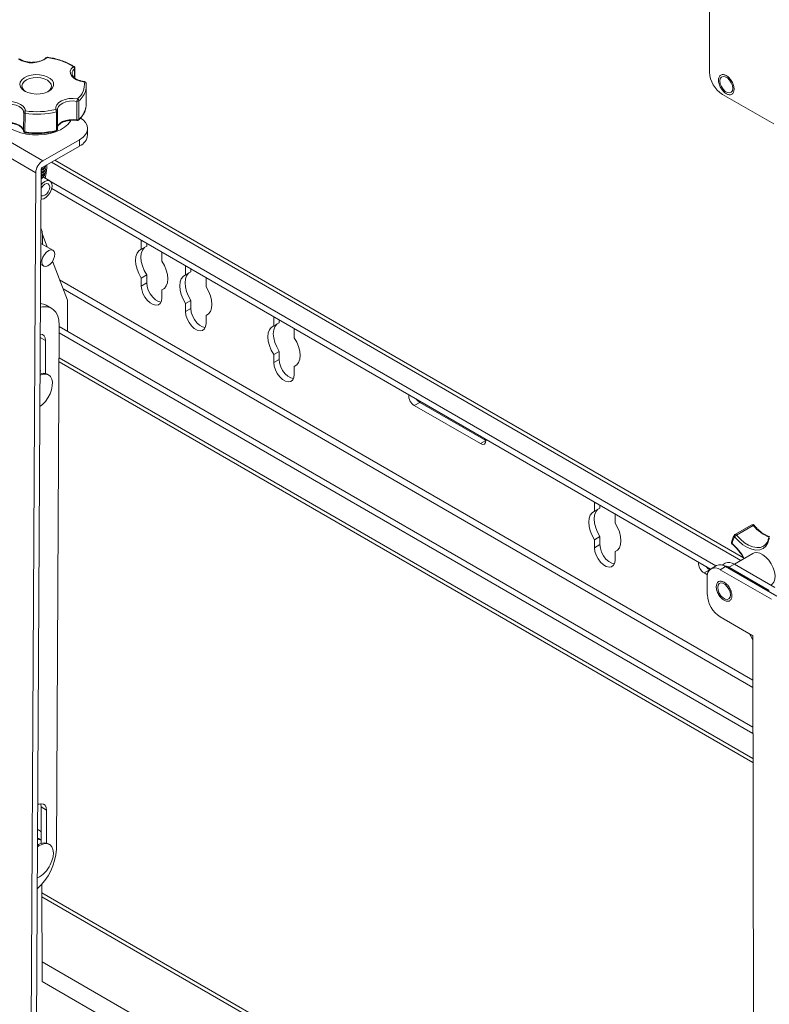
# Model space of a CAD drawing. Units: inches. Extents: x 2 to 491, y 1 to 307.
# Drawn here: x 388 to 398, y 242 to 256 of the extents above; entities that cross this region are included whole.
import ezdxf

# ---------------------------------------------------------------- set-up
doc = ezdxf.new("R2010")
doc.units = ezdxf.units.IN
doc.header["$MEASUREMENT"] = 0

msp = doc.modelspace()

# ---------------------------------------------------------------- linework, layer by layer
at = {"color": 7, "linetype": 'Continuous', "lineweight": 15}
for p, q in [((397.571, 255.967), (397.573, 255.013)), ((388.87, 254.93), (388.871, 255.066)), ((389.024, 254.859), (389.023, 254.861)), ((389.025, 254.567), (389.027, 254.82)), ((388.926, 254.618), (388.924, 254.364)), ((397.75, 254.707), (398.453, 254.301)), ((388.63, 254.499), (388.632, 254.48)), ((388.896, 254.358), (388.898, 254.611)), ((388.166, 254.205), (388.168, 254.459)), ((388.187, 254.446), (388.185, 254.192)), ((388.616, 254.211), (388.617, 254.465)), ((388.631, 254.224), (388.632, 254.478)), ((388.859, 254.351), (388.899, 254.347)), ((388.43, 253.797), (387.641, 254.252)), ((389.045, 254.15), (389.045, 254.236)), ((388.334, 253.632), (387.545, 254.088)), ((388.166, 254.205), (388.166, 254.204)), ((388.935, 254.085), (388.43, 253.797)), ((388.935, 253.999), (388.935, 254.085)), ((388.429, 253.711), (388.935, 253.999)), ((398.038, 248.356), (388.596, 253.806)), ((388.328, 239.122), (388.408, 253.675)), ((388.408, 253.675), (388.41, 253.676)), ((388.465, 253.673), (388.465, 253.685)), ((388.466, 253.714), (388.466, 253.726)), ((388.484, 253.743), (388.484, 253.703)), ((388.334, 253.632), (388.254, 239.08)), ((388.407, 253.634), (388.41, 253.635)), ((388.407, 253.593), (388.41, 253.594)), ((388.407, 253.55), (388.419, 253.556)), ((388.437, 253.572), (388.449, 253.592)), ((388.528, 253.521), (388.438, 253.573)), ((388.465, 253.632), (388.465, 253.644)), ((388.543, 253.508), (397.66, 248.244)), ((388.552, 253.417), (397.587, 248.201)), ((388.424, 252.652), (388.424, 252.789)), ((388.489, 252.615), (388.424, 252.786)), ((388.568, 252.57), (388.402, 252.665)), ((389.781, 252.693), (389.782, 252.707)), ((389.781, 252.583), (389.781, 252.693)), ((389.855, 252.625), (389.781, 252.583)), ((389.855, 252.625), (389.855, 252.665)), ((390.063, 252.544), (390.064, 252.529)), ((390.064, 252.529), (390.064, 252.419)), ((388.401, 252.377), (388.443, 252.353)), ((388.767, 251.887), (388.564, 252.419)), ((390.387, 252.358), (390.386, 252.343)), ((390.386, 252.343), (390.386, 252.233)), ((389.855, 252.233), (389.781, 252.19)), ((389.781, 252.08), (389.781, 252.19)), ((389.855, 252.123), (389.855, 252.233)), ((390.46, 252.276), (390.386, 252.233)), ((390.46, 252.315), (390.46, 252.276)), ((390.669, 252.18), (390.668, 252.195)), ((389.855, 252.123), (389.781, 252.08)), ((390.669, 252.07), (390.669, 252.18)), ((390.092, 252.044), (390.064, 252.027)), ((390.064, 252.027), (390.064, 251.917)), ((388.552, 251.774), (388.478, 251.817)), ((388.768, 251.46), (388.767, 251.887)), ((390.46, 251.884), (390.386, 251.841)), ((390.386, 251.841), (390.386, 251.731)), ((390.46, 251.884), (390.46, 251.774)), ((390.46, 251.774), (390.386, 251.731)), ((390.697, 251.694), (390.669, 251.678)), ((390.669, 251.568), (390.669, 251.678)), ((391.596, 251.645), (391.597, 251.659)), ((388.655, 251.543), (388.616, 244.363)), ((398.167, 246.034), (388.655, 251.525)), ((391.596, 251.535), (391.596, 251.645)), ((391.67, 251.577), (391.596, 251.535)), ((391.67, 251.577), (391.67, 251.617)), ((398.167, 245.949), (388.655, 251.44)), ((391.879, 251.496), (391.879, 251.481)), ((391.879, 251.481), (391.879, 251.371)), ((388.468, 250.881), (388.467, 251.335)), ((388.394, 250.874), (388.394, 251.118)), ((391.67, 251.185), (391.596, 251.142)), ((391.596, 251.032), (391.596, 251.142)), ((391.67, 251.075), (391.67, 251.185)), ((388.653, 251.043), (398.168, 245.549)), ((391.67, 251.075), (391.596, 251.032)), ((391.908, 250.996), (391.879, 250.979)), ((391.879, 250.979), (391.879, 250.869)), ((388.394, 250.921), (388.393, 250.922)), ((388.394, 250.921), (388.401, 250.917)), ((388.507, 250.863), (388.492, 250.871)), ((393.598, 250.486), (393.524, 250.443)), ((393.524, 250.443), (394.43, 249.92)), ((393.598, 250.486), (394.504, 249.963)), ((394.504, 249.963), (394.43, 249.92)), ((394.504, 249.963), (394.507, 249.961)), ((395.996, 249.12), (395.995, 249.105)), ((395.995, 249.105), (395.995, 248.995)), ((396.069, 249.038), (395.995, 248.995)), ((396.069, 249.077), (396.069, 249.038)), ((396.278, 248.942), (396.278, 248.957)), ((396.278, 248.832), (396.278, 248.942)), ((398.151, 248.808), (397.921, 248.675)), ((398.172, 248.8), (397.942, 248.666)), ((396.069, 248.646), (395.995, 248.603)), ((395.995, 248.603), (395.995, 248.493)), ((396.069, 248.646), (396.069, 248.536)), ((396.069, 248.536), (395.995, 248.493)), ((396.307, 248.456), (396.278, 248.44)), ((396.278, 248.33), (396.278, 248.44)), ((398.168, 248.416), (397.913, 248.268)), ((397.788, 248.281), (397.745, 248.256)), ((397.573, 248.191), (397.499, 248.148)), ((397.499, 248.148), (397.544, 248.122)), ((397.573, 248.191), (397.574, 248.19)), ((397.667, 248.248), (397.593, 248.205)), ((397.792, 248.236), (397.718, 248.193)), ((398.422, 247.787), (397.718, 248.193)), ((398.496, 247.83), (397.792, 248.236)), ((397.913, 248.269), (397.839, 248.226)), ((398.392, 247.906), (397.839, 248.226)), ((398.466, 247.949), (397.913, 248.269)), ((397.542, 248.091), (397.542, 247.851)), ((397.719, 247.545), (398.165, 247.288)), ((398.165, 247.288), (398.192, 233.765)), ((388.406, 244.942), (388.48, 244.899)), ((388.407, 244.439), (388.406, 244.942)), ((388.481, 244.446), (388.48, 244.899)), ((388.389, 244.617), (388.358, 244.635)), ((388.357, 244.514), (388.37, 244.508)), ((388.407, 244.486), (388.37, 244.508)), ((388.52, 244.428), (388.506, 244.437)), ((388.421, 242.549), (388.419, 243.886)), ((398.183, 238.127), (388.419, 243.764))]:
    msp.add_line(p, q, dxfattribs=at)
at = {"color": 8, "linetype": 'Continuous', "lineweight": 15}
for p, q in [((388.866, 254.933), (388.866, 255.058)), ((388.548, 253.779), (398.003, 248.32)), ((389.794, 252.7), (389.781, 252.693)), ((390.399, 252.351), (390.386, 252.343)), ((398.166, 246.679), (388.661, 252.166)), ((388.709, 252.04), (398.166, 246.58)), ((391.609, 251.652), (391.596, 251.645)), ((388.395, 251.376), (388.467, 251.335)), ((398.168, 245.605), (388.653, 251.098)), ((396.008, 249.113), (395.995, 249.105)), ((388.419, 243.708), (398.183, 238.071)), ((388.421, 242.818), (398.185, 237.181)), ((388.421, 242.549), (398.186, 236.912))]:
    msp.add_line(p, q, dxfattribs=at)
at = {"color": 8, "linetype": 'Continuous', "lineweight": 15, "flags": 128}
for points in [[(388.489, 255.211), (388.49, 255.213), (388.491, 255.215), (388.492, 255.215), (388.493, 255.215)], [(388.999, 254.878), (389, 254.88), (389.001, 254.882), (389.001, 254.882), (389.002, 254.882)], [(388.898, 254.611), (388.846, 254.616), (388.795, 254.613), (388.746, 254.603), (388.703, 254.587), (388.668, 254.565), (388.644, 254.539), (388.631, 254.51), (388.63, 254.499)], [(387.906, 254.307), (387.941, 254.273), (387.994, 254.236), (388.057, 254.205), (388.128, 254.18), (388.205, 254.162), (388.287, 254.152), (388.37, 254.15), (388.452, 254.156), (388.531, 254.171), (388.605, 254.192), (388.672, 254.221), (388.729, 254.255), (388.774, 254.295), (388.808, 254.338), (388.814, 254.349)], [(388.632, 254.478), (388.632, 254.478), (388.632, 254.476), (388.63, 254.473), (388.629, 254.471), (388.626, 254.469), (388.624, 254.468), (388.621, 254.466), (388.617, 254.465)], [(388.631, 254.259), (388.642, 254.285), (388.667, 254.311), (388.701, 254.333), (388.745, 254.35), (388.793, 254.359), (388.845, 254.362), (388.896, 254.358)], [(388.612, 254.2), (388.613, 254.201), (388.614, 254.202), (388.615, 254.205), (388.615, 254.208), (388.616, 254.211)], [(388.616, 254.211), (388.619, 254.212), (388.622, 254.214), (388.625, 254.216), (388.627, 254.217), (388.629, 254.22), (388.63, 254.222), (388.631, 254.224), (388.631, 254.224)], [(398.172, 248.8), (398.169, 248.803), (398.166, 248.806), (398.162, 248.808), (398.159, 248.809), (398.155, 248.809), (398.153, 248.809), (398.151, 248.808)], [(397.942, 248.666), (397.995, 248.61), (398.051, 248.563), (398.108, 248.527), (398.165, 248.505), (398.219, 248.495), (398.269, 248.499), (398.31, 248.515)]]:
    msp.add_lwpolyline(points, dxfattribs=at)
at = {"color": 7, "linetype": 'Continuous', "lineweight": 15, "flags": 128}
for points in [[(388.999, 254.878), (388.944, 254.888), (388.894, 254.906), (388.854, 254.93), (388.825, 254.959), (388.809, 254.991), (388.807, 255.024), (388.82, 255.057), (388.846, 255.086)], [(388.227, 254.731), (388.181, 254.752), (388.146, 254.779), (388.123, 254.809), (388.114, 254.843), (388.12, 254.876), (388.141, 254.907), (388.174, 254.934), (388.218, 254.956), (388.27, 254.971), (388.327, 254.978), (388.385, 254.976), (388.441, 254.966), (388.491, 254.949), (388.532, 254.925), (388.561, 254.896), (388.577, 254.864), (388.578, 254.83), (388.565, 254.798), (388.538, 254.768), (388.499, 254.743), (388.451, 254.725), (388.396, 254.714), (388.337, 254.711), (388.28, 254.717), (388.227, 254.731)], [(388.192, 254.746), (388.169, 254.765), (388.15, 254.793), (388.144, 254.823), (388.152, 254.853), (388.173, 254.881), (388.206, 254.904), (388.249, 254.922), (388.298, 254.933), (388.351, 254.936), (388.403, 254.932), (388.451, 254.919), (388.493, 254.9), (388.524, 254.876), (388.543, 254.847), (388.549, 254.817), (388.541, 254.787), (388.52, 254.76), (388.501, 254.744)], [(397.714, 254.89), (397.72, 254.922), (397.735, 254.944), (397.758, 254.953), (397.787, 254.948), (397.818, 254.931), (397.846, 254.902), (397.87, 254.866), (397.885, 254.826), (397.89, 254.789), (397.885, 254.757), (397.87, 254.735), (397.847, 254.726), (397.818, 254.731), (397.787, 254.748), (397.759, 254.777), (397.735, 254.813), (397.72, 254.853), (397.714, 254.89)], [(388.607, 254.499), (388.607, 254.532), (388.621, 254.565), (388.648, 254.594), (388.687, 254.618), (388.735, 254.637), (388.789, 254.648), (388.847, 254.651), (388.905, 254.646)], [(387.856, 254.598), (387.911, 254.608), (387.969, 254.61), (388.026, 254.605), (388.079, 254.591), (388.124, 254.57), (388.16, 254.544), (388.183, 254.513), (388.193, 254.48)], [(388.168, 254.459), (388.159, 254.489), (388.138, 254.516), (388.107, 254.54), (388.066, 254.558), (388.018, 254.57), (387.967, 254.576), (387.915, 254.574), (387.866, 254.564)], [(389.022, 254.532), (389.024, 254.542), (389.025, 254.567)], [(388.935, 254.085), (388.982, 254.118), (389.017, 254.155), (389.038, 254.195), (389.045, 254.237), (389.038, 254.279), (389.017, 254.319), (388.982, 254.357), (388.948, 254.382)], [(387.865, 254.311), (387.914, 254.32), (387.966, 254.322), (388.017, 254.316), (388.064, 254.304), (388.105, 254.286), (388.137, 254.262), (388.158, 254.235), (388.166, 254.205)], [(388.463, 253.554), (388.478, 253.629), (388.484, 253.703)], [(388.437, 253.572), (388.423, 253.556), (388.407, 253.547)], [(388.458, 253.514), (388.49, 253.526), (388.519, 253.525), (388.541, 253.51), (388.554, 253.483), (388.557, 253.447), (388.549, 253.406), (388.531, 253.364), (388.505, 253.326), (388.475, 253.296), (388.442, 253.277), (388.411, 253.272), (388.405, 253.272)], [(388.458, 253.323), (388.484, 253.343), (388.505, 253.373), (388.52, 253.406), (388.525, 253.438), (388.519, 253.464), (388.505, 253.481), (388.483, 253.485), (388.458, 253.476), (388.433, 253.456), (388.411, 253.426), (388.406, 253.418)], [(388.407, 253.467), (388.426, 253.489), (388.458, 253.514)], [(388.406, 253.322), (388.411, 253.318), (388.433, 253.314), (388.458, 253.323)], [(389.855, 252.233), (389.821, 252.293), (389.796, 252.355), (389.781, 252.417), (389.775, 252.475), (389.781, 252.528), (389.796, 252.571), (389.821, 252.604), (389.827, 252.609)], [(388.419, 252.436), (388.417, 252.399), (388.426, 252.37), (388.444, 252.352), (388.47, 252.347), (388.499, 252.356), (388.53, 252.378), (388.557, 252.409), (388.579, 252.447), (388.591, 252.487), (388.593, 252.523), (388.584, 252.552), (388.566, 252.57), (388.541, 252.575), (388.511, 252.567), (388.48, 252.545), (388.453, 252.513), (388.432, 252.476), (388.419, 252.436)], [(389.781, 252.19), (389.748, 252.25), (389.722, 252.312), (389.707, 252.374), (389.701, 252.432), (389.707, 252.485), (389.722, 252.529), (389.748, 252.562), (389.781, 252.583)], [(390.064, 252.419), (390.097, 252.36), (390.123, 252.298), (390.138, 252.236), (390.143, 252.177), (390.138, 252.125), (390.123, 252.081), (390.097, 252.048), (390.064, 252.027)], [(390.386, 252.233), (390.353, 252.212), (390.327, 252.179), (390.312, 252.136), (390.307, 252.083), (390.312, 252.025), (390.327, 251.963), (390.353, 251.901), (390.386, 251.841)], [(390.432, 252.26), (390.427, 252.255), (390.401, 252.222), (390.386, 252.178), (390.381, 252.126), (390.386, 252.067), (390.401, 252.006), (390.427, 251.943), (390.46, 251.884)], [(390.064, 251.917), (390.058, 251.874), (390.041, 251.842), (390.015, 251.822), (389.981, 251.816), (389.943, 251.825), (389.902, 251.849), (389.864, 251.884), (389.83, 251.929), (389.803, 251.979), (389.787, 252.031), (389.781, 252.08)], [(390.052, 251.859), (390.017, 251.868), (389.976, 251.891), (389.938, 251.927), (389.904, 251.971), (389.877, 252.022), (389.861, 252.074), (389.855, 252.123)], [(390.669, 251.678), (390.703, 251.699), (390.728, 251.732), (390.743, 251.776), (390.749, 251.828), (390.743, 251.887), (390.728, 251.948), (390.703, 252.01), (390.669, 252.07)], [(388.655, 251.543), (388.65, 251.611), (388.635, 251.671), (388.609, 251.721), (388.574, 251.759), (388.531, 251.785), (388.481, 251.797), (388.425, 251.795), (388.397, 251.79)], [(390.386, 251.731), (390.392, 251.682), (390.409, 251.63), (390.435, 251.579), (390.469, 251.535), (390.507, 251.499), (390.548, 251.476), (390.586, 251.467), (390.62, 251.472), (390.647, 251.492), (390.663, 251.525), (390.669, 251.568)], [(390.46, 251.774), (390.466, 251.724), (390.483, 251.672), (390.509, 251.622), (390.543, 251.577), (390.581, 251.542), (390.622, 251.519), (390.657, 251.51)], [(391.596, 251.142), (391.563, 251.202), (391.538, 251.264), (391.522, 251.326), (391.517, 251.384), (391.522, 251.437), (391.538, 251.481), (391.563, 251.514), (391.596, 251.535)], [(391.67, 251.185), (391.637, 251.245), (391.612, 251.307), (391.596, 251.369), (391.591, 251.427), (391.596, 251.48), (391.612, 251.523), (391.637, 251.556), (391.642, 251.561)], [(388.467, 251.335), (388.462, 251.371), (388.448, 251.399), (388.425, 251.416), (388.396, 251.421), (388.395, 251.421)], [(391.879, 251.371), (391.913, 251.312), (391.938, 251.25), (391.954, 251.188), (391.959, 251.129), (391.954, 251.077), (391.938, 251.033), (391.913, 251), (391.879, 250.979)], [(391.879, 250.869), (391.874, 250.826), (391.857, 250.794), (391.83, 250.774), (391.797, 250.768), (391.758, 250.777), (391.718, 250.801), (391.679, 250.836), (391.645, 250.881), (391.619, 250.931), (391.602, 250.983), (391.596, 251.032)], [(391.868, 250.811), (391.832, 250.82), (391.792, 250.843), (391.753, 250.879), (391.719, 250.923), (391.693, 250.974), (391.676, 251.026), (391.67, 251.075)], [(388.392, 250.858), (388.434, 250.872), (388.473, 250.874), (388.507, 250.863), (388.534, 250.84), (388.552, 250.805), (388.561, 250.762), (388.56, 250.712), (388.549, 250.657), (388.529, 250.602), (388.5, 250.548), (388.465, 250.499), (388.425, 250.457), (388.39, 250.43)], [(393.551, 250.531), (393.568, 250.51), (393.598, 250.486)], [(394.43, 249.92), (394.46, 249.91), (394.485, 249.914), (394.501, 249.934), (394.507, 249.964), (394.506, 249.98)], [(395.995, 248.995), (395.962, 248.974), (395.937, 248.941), (395.921, 248.897), (395.916, 248.845), (395.921, 248.787), (395.937, 248.725), (395.962, 248.663), (395.995, 248.603)], [(396.041, 249.022), (396.036, 249.017), (396.011, 248.984), (395.995, 248.94), (395.99, 248.888), (395.995, 248.829), (396.011, 248.767), (396.036, 248.705), (396.069, 248.646)], [(396.278, 248.44), (396.312, 248.461), (396.337, 248.494), (396.352, 248.537), (396.358, 248.59), (396.352, 248.648), (396.337, 248.71), (396.312, 248.772), (396.278, 248.832)], [(398.392, 248.618), (398.374, 248.562), (398.345, 248.517), (398.307, 248.485), (398.261, 248.466), (398.209, 248.462), (398.151, 248.472), (398.092, 248.496), (398.031, 248.534), (397.972, 248.583), (397.916, 248.643)], [(395.995, 248.493), (396.001, 248.444), (396.018, 248.392), (396.044, 248.341), (396.078, 248.297), (396.117, 248.261), (396.157, 248.238), (396.196, 248.229), (396.229, 248.234), (396.256, 248.254), (396.272, 248.287), (396.278, 248.33)], [(396.069, 248.536), (396.075, 248.486), (396.092, 248.434), (396.118, 248.384), (396.152, 248.339), (396.191, 248.304), (396.231, 248.281), (396.267, 248.272)], [(398.168, 248.416), (398.183, 248.423), (398.22, 248.428)], [(398.22, 248.428), (398.26, 248.419), (398.303, 248.398), (398.345, 248.365), (398.384, 248.322), (398.417, 248.273), (398.444, 248.219), (398.462, 248.164), (398.47, 248.111), (398.467, 248.063), (398.455, 248.024), (398.433, 247.994), (398.419, 247.984)], [(398.31, 248.515), (398.312, 248.517), (398.327, 248.527)], [(397.526, 248.236), (397.543, 248.215), (397.573, 248.191)], [(397.684, 247.948), (397.689, 247.98), (397.704, 248.002), (397.727, 248.011), (397.756, 248.006), (397.787, 247.989), (397.815, 247.96), (397.839, 247.924), (397.854, 247.884), (397.86, 247.847), (397.854, 247.815), (397.839, 247.793), (397.816, 247.784), (397.787, 247.789), (397.757, 247.806), (397.728, 247.835), (397.704, 247.871), (397.689, 247.91), (397.684, 247.948)], [(398.122, 247.312), (398.159, 247.248), (398.165, 247.236)], [(388.48, 244.899), (388.475, 244.936), (388.461, 244.964), (388.438, 244.981), (388.409, 244.986), (388.376, 244.978), (388.36, 244.97)], [(388.406, 244.942), (388.401, 244.979), (388.399, 244.985)], [(388.357, 244.494), (388.393, 244.491), (388.414, 244.482)], [(388.357, 244.393), (388.376, 244.407), (388.419, 244.429), (388.46, 244.44), (388.498, 244.437), (388.53, 244.422), (388.554, 244.394), (388.569, 244.357), (388.575, 244.311), (388.57, 244.258), (388.556, 244.203), (388.533, 244.148)]]:
    msp.add_lwpolyline(points, dxfattribs=at)
at = {"color": 7, "linetype": 'Continuous', "lineweight": 15}
for centre, radius, start, end in [((388.281, 255.477), 0.338, 237.1153, 308.0994), ((388.489, 255.19), 0.025, 82.498, 136.3579), ((388.398, 254.379), 0.837, 57.6991, 83.7577), ((388.833, 255.056), 0.0329, 3.6967, 68.3308), ((388.846, 255.066), 0.025, 359.6845, 55.8663), ((397.957, 255.031), 0.385, 182.7432, 237.4126), ((388.741, 254.847), 0.26, 309.0543, 6.7405), ((388.999, 254.857), 0.025, 70.7285, 83.6662), ((388.999, 254.857), 0.025, 9.3887, 70.7285), ((388.801, 254.822), 0.226, 346.3933, 9.407), ((388.99, 254.611), 0.0925, 157.8329, 179.6076), ((388.905, 254.646), 0.035, 258.2449, 306.6754), ((388.894, 254.615), 0.0322, 3.9618, 70.0964), ((388.191, 254.456), 0.0238, 86.4441, 173.3734), ((388.292, 254.445), 0.105, 160.5557, 179.6635), ((388.35, 255.579), 1.11, 261.8354, 283.3794), ((388.554, 254.465), 0.063, 0.0974, 32.4371), ((388.607, 254.479), 0.025, 359.6845, 12.7548), ((388.186, 254.465), 0.0197, 198.6381, 271.2221), ((388.35, 255.587), 1.153, 261.837, 283.3776), ((388.903, 254.392), 0.035, 258.2606, 306.6747), ((388.903, 254.371), 0.025, 260.6993, 312.8716), ((388.349, 255.332), 1.152, 261.8355, 283.3792), ((388.606, 254.225), 0.025, 283.7544, 359.6845), ((388.185, 254.212), 0.0197, 198.6377, 271.2215), ((388.191, 254.206), 0.025, 184.1905, 261.8862), ((388.859, 254.17), 0.187, 293.9905, 353.9541), ((388.54, 253.622), 0.207, 122.394, 177.1842), ((388.454, 253.672), 0.0461, 122.3921, 177.1848), ((388.404, 253.709), 0.0443, 275.2596, 339.7941), ((388.403, 253.668), 0.0443, 275.2266, 339.8271), ((388.395, 253.643), 0.0619, 281.4114, 318.0909), ((388.271, 252.795), 0.153, 357.6543, 30.1224), ((388.389, 251.66), 0.18, 60.5397, 87.3517), ((388.441, 250.771), 0.113, 62.6432, 114.3115), ((393.606, 250.579), 0.159, 175.765, 238.7486), ((398.164, 248.787), 0.025, 39.6539, 120.1137), ((397.898, 248.563), 0.025, 166.6788, 230.2605), ((398.184, 248.485), 0.311, 149.3481, 167.2681), ((397.934, 248.653), 0.025, 120.1137, 148.725), ((397.987, 248.59), 0.0883, 120.2464, 143.0798), ((398.41, 248.628), 0.025, 120.1137, 167.9873), ((397.581, 248.284), 0.159, 175.765, 238.7486), ((397.84, 248.169), 0.123, 53.6748, 115.027), ((397.649, 248.109), 0.109, 50.6825, 189.3292), ((397.719, 248.137), 0.123, 53.6802, 115.0252), ((397.755, 248.092), 0.158, 57.8076, 86.6839), ((397.927, 247.869), 0.385, 182.7443, 237.4114), ((388.346, 244.542), 0.086, 44.8405, 81.9853), ((387.831, 244.407), 0.786, 311.6531, 356.7853), ((388.451, 244.302), 0.146, 68.0138, 130.3948), ((388.216, 244.287), 0.346, 293.5431, 336.256)]:
    msp.add_arc(centre, radius, start, end, dxfattribs=at)
at = {"color": 8, "linetype": 'Continuous', "lineweight": 15}
for centre, radius, start, end in [((388.483, 255.195), 0.0173, 67.7937, 131.7333), ((388.919, 254.987), 0.0878, 126.634, 176.071), ((388.853, 255.075), 0.0134, 59.5679, 122.1801), ((388.86, 255.066), 0.0105, 307.0202, 357.1123), ((388.727, 254.847), 0.304, 310.8813, 344.9958), ((389.002, 254.856), 0.0221, 14.2883, 98.2312), ((388.611, 254.478), 0.0217, 17.2493, 99.461), ((388.731, 254.589), 0.297, 310.6719, 348.9227), ((388.909, 254.355), 0.0129, 167.9141, 219.2345), ((388.91, 254.363), 0.0142, 314.2938, 2.1804), ((388.199, 254.189), 0.0136, 168.2162, 216.2961), ((398.181, 248.79), 0.0124, 78.7461, 132.2377), ((398.561, 249.099), 0.49, 217.5915, 249.3466), ((397.89, 248.567), 0.0167, 171.304, 233.8078), ((397.889, 248.55), 0.00869, 159.0553, 222.6626), ((397.398, 247.989), 0.742, 28.7955, 49.428), ((397.931, 248.657), 0.0201, 153.2422, 224.8066), ((397.926, 248.657), 0.0188, 30.6258, 104.6558), ((398.402, 248.631), 0.0163, 172.5719, 234.7619)]:
    msp.add_arc(centre, radius, start, end, dxfattribs=at)
at = {"color": 7, "linetype": 'Continuous', "lineweight": 15}
for points, knots in [([(388.29, 255.146), (388.289, 255.146), (388.272, 255.144), (388.236, 255.148), (388.187, 255.157), (388.144, 255.172), (388.123, 255.186), (388.112, 255.193)], [0, 0, 0, 0, 0.013784, 0.262804, 0.51139, 0.75848, 1, 1, 1, 1]), ([(388.471, 255.208), (388.467, 255.204), (388.455, 255.192), (388.428, 255.175), (388.386, 255.159), (388.34, 255.148), (388.306, 255.147), (388.29, 255.146)], [0, 0, 0, 0, 0.114565, 0.3382715, 0.5621677, 0.7867937, 1, 1, 1, 1]), ([(388.86, 255.087), (388.849, 255.094), (388.817, 255.114), (388.758, 255.144), (388.68, 255.174), (388.598, 255.197), (388.535, 255.209), (388.499, 255.214), (388.493, 255.215)], [0, 0, 0, 0, 0.112305, 0.324994, 0.537636, 0.750094, 0.95119, 1, 1, 1, 1]), ([(389.001, 254.882), (388.993, 254.883), (388.968, 254.887), (388.929, 254.897), (388.889, 254.915), (388.858, 254.936), (388.839, 254.959), (388.831, 254.978), (388.832, 254.989), (388.832, 254.993)], [0, 0, 0, 0, 0.0868615, 0.2539546, 0.4201065, 0.5846424, 0.7483285, 0.9137943, 1, 1, 1, 1]), ([(397.91, 254.778), (397.908, 254.763), (397.906, 254.74), (397.893, 254.719), (397.879, 254.707), (397.862, 254.701), (397.837, 254.701), (397.803, 254.713), (397.768, 254.74), (397.743, 254.77), (397.726, 254.796), (397.712, 254.823), (397.699, 254.86), (397.693, 254.903), (397.699, 254.939), (397.712, 254.96), (397.726, 254.972), (397.743, 254.978), (397.768, 254.978), (397.802, 254.966), (397.836, 254.939), (397.861, 254.909), (397.879, 254.884), (397.893, 254.856), (397.906, 254.819), (397.908, 254.794), (397.91, 254.778)], [0, 0, 0, 0, 0.059864, 0.092093, 0.125, 0.15791, 0.190139, 0.25, 0.309864, 0.342091, 0.375002, 0.40791, 0.440137, 0.500002, 0.559867, 0.592089, 0.625001, 0.657912, 0.690137, 0.750002, 0.809864, 0.842091, 0.875, 0.907912, 0.940136, 1, 1, 1, 1]), ([(388.92, 254.353), (388.929, 254.361), (388.953, 254.385), (388.985, 254.428), (389.011, 254.479), (389.018, 254.514), (389.022, 254.53)], [0, 0, 0, 0, 0.156714, 0.452134, 0.74584, 1, 1, 1, 1]), ([(388.636, 254.268), (388.64, 254.275), (388.648, 254.29), (388.675, 254.311), (388.713, 254.33), (388.758, 254.344), (388.807, 254.351), (388.842, 254.353), (388.859, 254.351), (388.859, 254.351)], [0, 0, 0, 0, 0.148738, 0.321296, 0.490175, 0.658908, 0.828498, 0.998757, 1, 1, 1, 1]), ([(387.985, 254.31), (387.985, 254.31), (388.003, 254.31), (388.036, 254.303), (388.081, 254.29), (388.119, 254.271), (388.146, 254.248), (388.162, 254.225), (388.165, 254.211), (388.166, 254.204)], [0, 0, 0, 0, 0.004542, 0.173584, 0.341762, 0.508534, 0.673689, 0.838479, 1, 1, 1, 1]), ([(388.188, 254.181), (388.203, 254.179), (388.249, 254.173), (388.326, 254.169), (388.419, 254.17), (388.508, 254.179), (388.572, 254.191), (388.605, 254.199), (388.612, 254.2)], [0, 0, 0, 0, 0.11196, 0.324367, 0.536874, 0.749419, 0.950994, 1, 1, 1, 1]), ([(388.459, 253.7), (388.461, 253.697), (388.467, 253.688), (388.465, 253.673), (388.448, 253.658), (388.428, 253.649), (388.411, 253.647), (388.408, 253.647)], [0, 0, 0, 0, 0.133623, 0.393441, 0.658823, 0.926927, 1, 1, 1, 1]), ([(388.41, 253.676), (388.415, 253.677), (388.432, 253.679), (388.451, 253.689), (388.465, 253.702), (388.464, 253.711), (388.464, 253.714)], [0, 0, 0, 0, 0.12748, 0.480843, 0.837463, 1, 1, 1, 1]), ([(388.41, 253.635), (388.414, 253.636), (388.431, 253.638), (388.451, 253.648), (388.465, 253.661), (388.464, 253.67), (388.463, 253.673)], [0, 0, 0, 0, 0.127482, 0.480845, 0.837465, 1, 1, 1, 1]), ([(388.464, 253.726), (388.464, 253.722), (388.464, 253.712), (388.448, 253.7), (388.429, 253.69), (388.413, 253.688), (388.411, 253.688)], [0, 0, 0, 0, 0.2190479, 0.5727233, 0.9300329, 1, 1, 1, 1]), ([(388.459, 253.659), (388.461, 253.656), (388.467, 253.647), (388.464, 253.632), (388.448, 253.618), (388.427, 253.608), (388.411, 253.606), (388.407, 253.606)], [0, 0, 0, 0, 0.133627, 0.393444, 0.658826, 0.926928, 1, 1, 1, 1]), ([(388.407, 253.568), (388.414, 253.569), (388.432, 253.574), (388.448, 253.588), (388.456, 253.601), (388.452, 253.609), (388.452, 253.611)], [0, 0, 0, 0, 0.2166125, 0.5566332, 0.8984599, 1, 1, 1, 1]), ([(388.419, 253.556), (388.417, 253.555), (388.413, 253.554), (388.408, 253.553), (388.407, 253.553)], [0, 0, 0, 0, 0.812902, 1, 1, 1, 1]), ([(388.41, 253.594), (388.421, 253.596), (388.443, 253.602), (388.462, 253.616), (388.463, 253.627), (388.464, 253.632)], [0, 0, 0, 0, 0.341674, 0.697446, 1, 1, 1, 1]), ([(398.219, 248.763), (398.214, 248.768), (398.202, 248.78), (398.19, 248.794), (398.183, 248.803)], [0, 0, 0, 0, 0.402343, 1, 1, 1, 1]), ([(398.395, 248.644), (398.382, 248.649), (398.352, 248.659), (398.304, 248.689), (398.258, 248.724), (398.23, 248.752), (398.219, 248.763)], [0, 0, 0, 0, 0.2318052, 0.5170642, 0.802177, 1, 1, 1, 1]), ([(397.913, 248.666), (397.908, 248.657), (397.893, 248.632), (397.881, 248.599), (397.875, 248.574), (397.874, 248.569)], [0, 0, 0, 0, 0.312698, 0.86589, 1, 1, 1, 1]), ([(397.882, 248.544), (397.891, 248.537), (397.916, 248.515), (397.957, 248.472), (398.001, 248.415), (398.031, 248.371), (398.043, 248.347), (398.044, 248.344)], [0, 0, 0, 0, 0.14343, 0.418142, 0.693501, 0.969203, 1, 1, 1, 1]), ([(398.385, 248.633), (398.383, 248.625), (398.377, 248.6), (398.361, 248.566), (398.343, 248.539), (398.328, 248.529), (398.324, 248.527)], [0, 0, 0, 0, 0.177949, 0.520148, 0.865236, 1, 1, 1, 1]), ([(397.879, 247.836), (397.877, 247.821), (397.875, 247.798), (397.862, 247.777), (397.848, 247.765), (397.831, 247.759), (397.806, 247.759), (397.772, 247.771), (397.738, 247.798), (397.713, 247.827), (397.695, 247.853), (397.682, 247.881), (397.668, 247.918), (397.662, 247.961), (397.668, 247.997), (397.681, 248.018), (397.695, 248.03), (397.712, 248.036), (397.737, 248.036), (397.771, 248.024), (397.806, 247.997), (397.831, 247.967), (397.848, 247.941), (397.862, 247.914), (397.875, 247.877), (397.877, 247.852), (397.879, 247.836)], [0, 0, 0, 0, 0.059864, 0.092093, 0.125, 0.15791, 0.190139, 0.25, 0.309864, 0.342091, 0.375002, 0.40791, 0.440137, 0.500002, 0.559867, 0.592089, 0.625001, 0.657912, 0.690137, 0.750002, 0.809864, 0.842091, 0.875, 0.907912, 0.940136, 1, 1, 1, 1])]:
    msp.add_open_spline(points, degree=3, knots=knots, dxfattribs=at)

doc.saveas('drawing.dxf')
